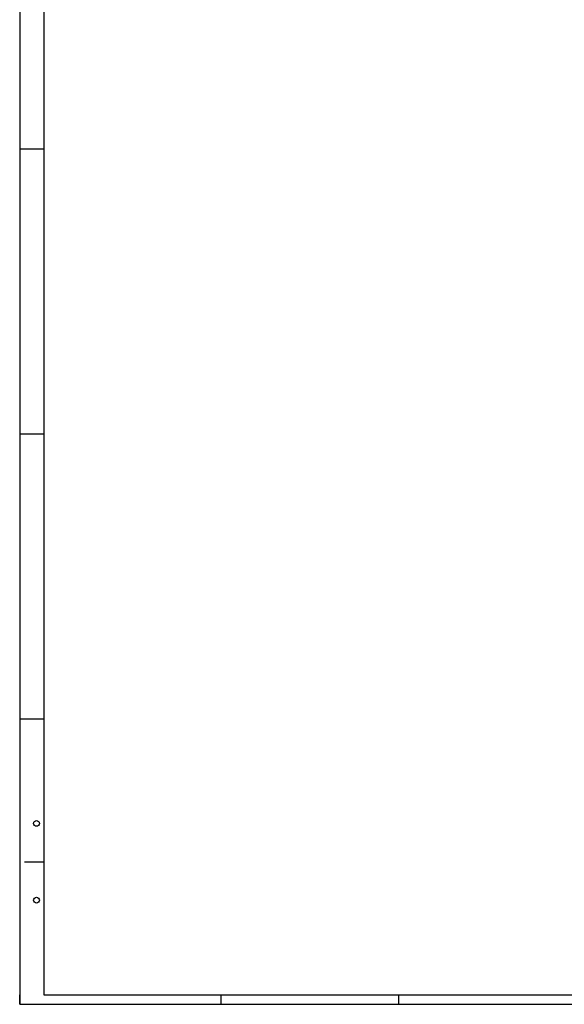
# Model space of a CAD drawing. Extents: x 174368 to 187620, y 1666276 to 1670419.
# Drawn here: x 176525 to 177093, y 1667235 to 1668262 of the extents above; entities that cross this region are included whole.
import ezdxf

# ---------------------------------------------------------------- set-up
doc = ezdxf.new("R2010")
doc.units = 0
doc.header["$LTSCALE"] = 0.2
doc.header["$MEASUREMENT"] = 0
doc.layers.add('SELOMARG', color=4, linetype='CONTINUOUS')

msp = doc.modelspace()

# ---------------------------------------------------------------- linework, layer by layer
at = {"layer": 'SELOMARG', "color": 7, "linetype": 'Continuous', "ltscale": 0.1524}
for p, q in [((176525.435, 1668670.453), (176525.435, 1667235.453)), ((176550.436, 1668126.453), (176525.435, 1668126.453)), ((176550.436, 1667829.453), (176525.435, 1667829.453)), ((176550.436, 1667532.453), (176525.435, 1667532.453)), ((176530.436, 1667383.953), (176550.436, 1667383.953)), ((176525.435, 1667235.453), (176525.435, 1667245.453)), ((176735.435, 1667235.453), (176735.435, 1667245.453)), ((176920.436, 1667235.453), (176920.436, 1667245.453)), ((176525.435, 1667235.453), (177660.436, 1667235.453))]:
    msp.add_line(p, q, dxfattribs=at)
at = {"layer": 'SELOMARG', "color": 6, "linetype": 'Continuous', "ltscale": 0.1524}
for p, q in [((176550.436, 1668660.453), (176550.436, 1667245.453)), ((176550.436, 1667245.453), (177650.436, 1667245.453))]:
    msp.add_line(p, q, dxfattribs=at)
at = {"layer": 'SELOMARG', "color": 7, "linetype": 'Continuous', "ltscale": 0.1524}
for centre in [(176542.936, 1667423.953), (176542.936, 1667343.953)]:
    msp.add_circle(centre, 3, dxfattribs=at)

doc.saveas('drawing.dxf')
